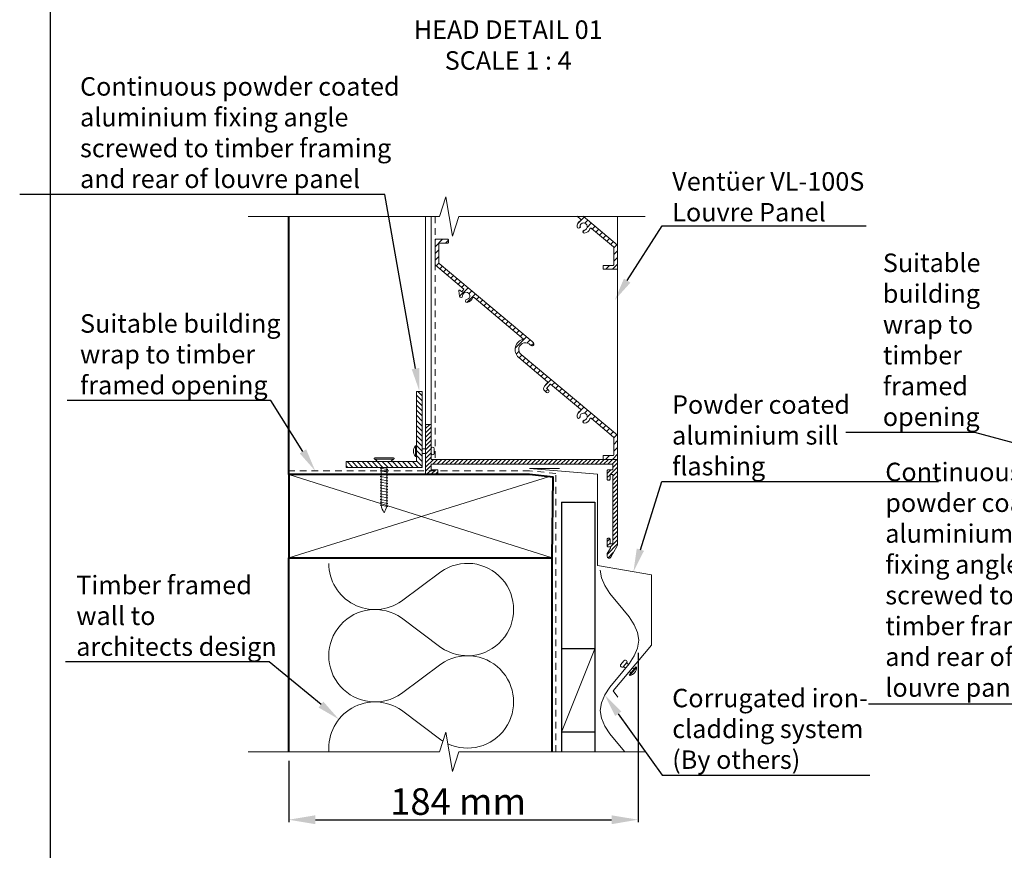
# Model space of a CAD drawing. Units: millimetres. Extents: x -984 to 2865, y -1 to 1251.
# Drawn here: x -968 to -450, y 223 to 660 of the extents above; entities that cross this region are included whole.
import ezdxf
from ezdxf import colors
from ezdxf.entities.mleader import LeaderData, LeaderLine
from ezdxf.math import Vec2, Vec3

# ---------------------------------------------------------------- set-up
doc = ezdxf.new("R2010")
doc.units = ezdxf.units.MM
doc.header["$MEASUREMENT"] = 0
doc.linetypes.add('Hidden', pattern=[12.347225, 7.055557, -5.291668])
for name, color, linetype in [('ACTUAL', 3, 'Continuous'), ('Lines', 7, 'Continuous'), ('Text', 7, 'Continuous')]:
    doc.layers.add(name, color=color, linetype=linetype)
doc.styles.add('GENERATED_STYLE_52', font='ARIALNB.TTF')
doc.styles.get("Standard").update_dxf_attribs({"font": 'txt', "bigfont": 'BIGFONT.SHX'})
doc.dimstyles.new('ISO-25', dxfattribs={"dimtxt": 2.5, "dimasz": 2.5, "dimexe": 1.25, "dimexo": 0.625, "dimtad": 1, "dimtxsty": 'Standard', "dimcen": 2.5, "dimadec": 0, "dimazin": 0, "dimtfac": 1, "dimtmove": 0, "dimatfit": 3, "dimfxl": 1, "dimarcsym": 0})

# ---------------------------------------------------------------- blocks, each defined once
blk = doc.blocks.new('*D12')
at = {"color": 0, "lineweight": -2, "transparency": 16777216}
for p, q in [((-642.6, 326.49), (-642.6, 237.5)), ((-826.32, 269.77), (-826.32, 237.5)), ((-812.32, 238.75), (-656.6, 238.75))]:
    blk.add_line(p, q, dxfattribs=at)
at = {"color": 0, "lineweight": 9, "transparency": 16777216}
for points in [[(-812.32, 241.08), (-812.32, 236.41), (-826.32, 238.75)], [(-656.6, 241.08), (-656.6, 236.41), (-642.6, 238.75)]]:
    blk.add_solid(points, dxfattribs=at)
at = {"layer": 'Defpoints', "color": 0, "lineweight": 9, "transparency": 16777216}
for p in [(-642.6, 327.11), (-826.32, 270.4), (-642.6, 238.75)]:
    blk.add_point(p, dxfattribs=at)
at = {"color": 0, "lineweight": 9, "transparency": 16777216, "insert": (-737.24, 246.51), "char_height": 14, "attachment_point": 5, "style": 'GENERATED_STYLE_52'}
blk.add_mtext('184 mm', dxfattribs=at)
blk = doc.blocks.new('a1')
at = {"lineweight": 9}
h = blk.add_hatch(dxfattribs=at)
h.set_pattern_fill('ANSI31', color=0, scale=0.5)
h.set_pattern_definition([(45, (0, 0), (-1.122532, 1.122532), [])])
h.paths.add_polyline_path([(4717.97, 381.3, -0.414182), (4718.37, 380.9), (4718.37, 336.91, -0.131652), (4717.97, 335.41), (4714.74, 329.81, -0.767327), (4712.87, 330.31), (4712.87, 331.44, -0.131652), (4712.94, 331.69), (4714.57, 334.52, 0.57735), (4714.14, 335.27), (4713.37, 335.27, -0.414214), (4712.87, 335.77), (4712.87, 339.27, -0.414214), (4713.37, 339.77), (4713.87, 339.77, -0.414214), (4714.37, 339.27), (4714.37, 336.77), (4715.87, 336.77), (4715.87, 373.31), (4714.37, 373.31), (4714.37, 370.81, -0.414214), (4713.87, 370.31), (4713.37, 370.31, -0.414214), (4712.87, 370.81), (4712.87, 375.31, -0.414214), (4713.37, 375.81), (4715.87, 375.81), (4715.87, 378.81), (4620.4, 378.81), (4620.4, 375.81), (4623.4, 375.81, -0.414214), (4623.9, 375.31), (4623.9, 373.81, -0.414214), (4623.4, 373.31), (4617.65, 373.31, -0.414214), (4617.4, 373.56), (4617.4, 399.21, -0.414214), (4617.9, 399.71), (4619.9, 399.71, -0.414214), (4620.4, 399.21), (4620.4, 381.31)])
at = {"layer": 'ACTUAL', "color": 0, "lineweight": 18, "flags": 128}
blk.add_lwpolyline([(4623.9, 375.31), (4623.9, 373.81, -0.414214), (4623.4, 373.31), (4617.65, 373.31, -0.414214), (4617.4, 373.56), (4617.4, 399.21, -0.414214), (4617.9, 399.71), (4619.9, 399.71, -0.414214), (4620.4, 399.21), (4620.4, 381.31), (4717.97, 381.3, -0.414182), (4718.37, 380.9), (4718.37, 336.91, -0.131652), (4717.97, 335.41), (4714.74, 329.81, -0.767327), (4712.87, 330.31), (4712.87, 331.44, -0.131652), (4712.94, 331.69), (4714.57, 334.52, 0.57735), (4714.14, 335.27), (4713.37, 335.27, -0.414214), (4712.87, 335.77), (4712.87, 339.27, -0.414214), (4713.37, 339.77), (4713.87, 339.77, -0.414214), (4714.37, 339.27), (4714.37, 336.77), (4715.87, 336.77), (4715.87, 373.31), (4714.37, 373.31), (4714.37, 370.81, -0.414214), (4713.87, 370.31), (4713.37, 370.31, -0.414214), (4712.87, 370.81), (4712.87, 375.31, -0.414214), (4713.37, 375.81), (4715.87, 375.81), (4715.87, 378.81), (4620.4, 378.81), (4620.4, 375.81), (4623.4, 375.81, -0.414214)], format="xyb", close=True, dxfattribs=at)

msp = doc.modelspace()

# ---------------------------------------------------------------- hatches: boundary and pattern name
at = {"lineweight": 9}
h = msp.add_hatch(dxfattribs=at)
h.set_pattern_fill('ANSI31', color=0, scale=20)
edge = h.paths.add_edge_path()
edge.add_line((-671.48, 556.11), (-674.59, 556.11))
edge.add_line((-674.59, 556.11), (-672.91, 554.7))
edge.add_arc((-673.23, 554.32), 0.5, -60.4873, 50, ccw=False)
edge.add_arc((-671.26, 550.83), 3.5, 119.5127, 182.7647)
edge.add_arc((-673.96, 550.7), 0.8, 182.7647, 362.7647)
edge.add_arc((-671.26, 550.83), 1.9, -82.7647, 182.7647, ccw=False)
edge.add_arc((-670.92, 548.16), 0.8, 97.2353, 277.2353)
edge.add_arc((-671.26, 550.83), 3.5, 277.2353, 340.4873)
edge.add_arc((-667.49, 549.5), 0.5, 50, 160.4873, ccw=False)
edge.add_line((-667.17, 549.88), (-655.5, 540.09))
edge.add_arc((-655.69, 539.86), 0.3, 0, 50, ccw=False)
edge.add_line((-655.39, 539.86), (-655.39, 530.64))
edge.add_arc((-655.69, 530.64), 0.3, -90, 0, ccw=False)
edge.add_line((-655.69, 530.34), (-660.74, 530.34))
edge.add_arc((-660.74, 530.04), 0.3, 90, 180)
edge.add_line((-661.04, 530.04), (-661.04, 528.64))
edge.add_arc((-660.74, 528.64), 0.3, 180, 270)
edge.add_line((-660.74, 528.34), (-653.69, 528.34))
edge.add_arc((-653.69, 528.64), 0.3, 270, 362.0545)
edge.add_line((-653.39, 528.65), (-653.39, 540.8))
edge.add_arc((-653.69, 540.79), 0.3, 2.0545, 50)
edge.add_line((-653.5, 541.02), (-671.48, 556.11))
h = msp.add_hatch(dxfattribs=at)
h.set_pattern_fill('ANSI31', color=0, scale=20)
h.set_pattern_definition([(45, (-1257.7494, 0), (-1.767767, 1.767767), [])])
h.paths.add_polyline_path([(-747.25, 531.44, -0.221695), (-747.39, 531.74), (-747.39, 541.84, -0.414214), (-747.09, 542.14), (-742.69, 542.14, 0.414214), (-742.39, 542.44), (-742.39, 543.84, 0.414245), (-742.69, 544.14), (-749.11, 544.14, 0.398542), (-749.39, 543.84), (-749.39, 530.81, 0.221695), (-749.25, 530.5), (-734.2, 517.87), (-735.35, 516.49), (-736.39, 517.36, 0.693972), (-736.95, 517.05), (-736.49, 514.13, 0.946699), (-734.9, 514.3, -2.28699), (-732.76, 512.51, 1), (-732.56, 510.92, 0.283217), (-729.71, 513.22, -0.523273), (-728.91, 513.44), (-702.86, 491.58, 0.634137), (-705.39, 481.95), (-690.19, 469.2, -0.414214), (-690.16, 468.91), (-691.9, 466.85, 0.414214), (-691.68, 464.31), (-690.76, 463.54, 0.388879), (-689.68, 463.59, 0.440011), (-689.73, 464.76), (-690.65, 465.54, -0.414214), (-690.67, 465.82), (-688.94, 467.89, -0.414214), (-688.66, 467.91), (-672.91, 454.7, -0.523273), (-672.99, 453.88, 0.283217), (-674.76, 450.67, 1), (-673.16, 450.74, -2.28699), (-671.02, 448.95, 1), (-670.82, 447.36, 0.283217), (-667.96, 449.67, -0.523273), (-667.17, 449.88), (-655.5, 440.09, -0.221695), (-655.39, 439.86), (-655.39, 430.64, -0.414214), (-655.69, 430.34), (-660.74, 430.34, 0.414214), (-661.04, 430.04), (-661.04, 428.64, 0.414214), (-660.74, 428.34), (-653.69, 428.34, 0.424756), (-653.39, 428.65), (-653.39, 440.8, 0.212308), (-653.5, 441.02), (-704.11, 483.49, -1.091309), (-699.18, 488.42, 1), (-697.65, 489.7, 0.043661), (-698.32, 490.38)])
h = msp.add_hatch(dxfattribs=at)
h.set_pattern_fill('ANSI31', color=0, scale=15, angle=-90)
h.paths.add_polyline_path([(-759.1, 427.13), (-796.1, 427.13), (-796.1, 424.13), (-756.1, 424.13), (-756.1, 464.13), (-759.1, 464.13)])

# ---------------------------------------------------------------- linework, layer by layer
at = {"color": 0, "lineweight": 18}
for p, q in [((-674.71, 556.21), (-672.91, 554.7)), ((-653.5, 541.02), (-671.6, 556.21)), ((-667.17, 549.88), (-655.5, 540.09)), ((-749.39, 543.84), (-749.39, 530.81)), ((-742.69, 544.14), (-749.09, 544.14)), ((-742.39, 542.44), (-742.39, 543.84)), ((-747.39, 531.74), (-747.39, 541.84)), ((-747.09, 542.14), (-742.69, 542.14)), ((-655.39, 539.86), (-655.39, 530.64)), ((-749.25, 530.5), (-734.2, 517.87)), ((-698.32, 490.38), (-747.25, 531.44)), ((-661.04, 530.04), (-661.04, 528.64)), ((-655.69, 530.34), (-660.74, 530.34)), ((-660.74, 528.34), (-653.69, 528.34)), ((-734.2, 517.87), (-735.35, 516.49)), ((-736.49, 514.13), (-736.95, 517.05)), ((-735.35, 516.49), (-736.39, 517.36)), ((-728.91, 513.44), (-702.86, 491.58)), ((-705.39, 481.95), (-690.19, 469.2)), ((-653.5, 441.02), (-704.11, 483.49)), ((-690.16, 468.91), (-691.9, 466.85)), ((-690.67, 465.82), (-688.94, 467.89)), ((-688.66, 467.91), (-672.91, 454.7)), ((-691.68, 464.31), (-690.76, 463.54)), ((-689.73, 464.76), (-690.65, 465.54)), ((-667.17, 449.88), (-655.5, 440.09)), ((-653.39, 428.64), (-653.39, 440.79)), ((-655.39, 439.86), (-655.39, 430.64)), ((-661.04, 430.04), (-661.04, 428.64)), ((-655.69, 430.34), (-660.74, 430.34)), ((-660.74, 428.34), (-653.69, 428.34))]:
    msp.add_line(p, q, dxfattribs=at)
at = {"color": 0, "lineweight": 15}
for p, q in [((-653.39, 556.11), (-653.39, 427.93)), ((-699.71, 423.46), (-683.9, 423.46)), ((-699.7, 423.46), (-663.93, 420.48))]:
    msp.add_line(p, q, dxfattribs=at)
at = {"color": 0, "lineweight": 30}
msp.add_lwpolyline([(-951.55, 1219.23), (-111.55, 1219.23), (-111.55, 31.23), (-951.55, 31.23)], close=True, dxfattribs=at)
at = {"color": 0, "lineweight": 9}
for points in [[(-847.67, 556.11), (-747.15, 556.11), (-743.71, 566.43), (-740.27, 545.78), (-736.82, 556.11), (-638.83, 556.11)], [(-847.67, 274.46), (-747.15, 274.46), (-743.71, 284.78), (-740.27, 264.13), (-736.82, 274.46), (-638.83, 274.46)]]:
    msp.add_lwpolyline(points, dxfattribs=at)
at = {"color": 0, "lineweight": 18}
msp.add_lwpolyline([(-754.37, 556.11), (-754.37, 446.75), (-751.37, 446.75), (-751.37, 556.11)], dxfattribs=at)
msp.add_lwpolyline([(-759.1, 464.13), (-756.1, 464.13), (-756.1, 424.13), (-796.1, 424.13), (-796.1, 427.13), (-759.1, 427.13)], close=True, dxfattribs=at)
for centre, radius, start, end in [((-673.23, 554.32), 0.5, 299.5127, 50), ((-671.26, 550.83), 3.5, 119.5127, 182.7647), ((-673.96, 550.7), 0.8, 182.7647, 2.7647), ((-671.26, 550.83), 1.9, 277.2353, 182.7647), ((-670.92, 548.16), 0.8, 97.2353, 277.2353), ((-671.26, 550.83), 3.5, 277.2353, 340.4873), ((-667.49, 549.5), 0.5, 50, 160.4873), ((-749.09, 543.84), 0.3, 90, 180), ((-742.69, 543.84), 0.3, 0, 90), ((-747.09, 541.84), 0.3, 90, 180), ((-742.69, 542.44), 0.3, 270, 360), ((-655.69, 539.86), 0.3, 0, 50), ((-653.69, 540.79), 0.3, 0, 50), ((-748.99, 530.81), 0.4, 180, 230), ((-746.99, 531.74), 0.4, 180, 230), ((-660.74, 530.04), 0.3, 90, 180), ((-660.74, 528.64), 0.3, 180, 270), ((-655.69, 530.64), 0.3, 270, 0), ((-653.69, 528.64), 0.3, 270, 0), ((-736.61, 517.1), 0.345, 50, 189.0383), ((-735.7, 514.26), 0.8, 189.0383, 2.7647), ((-733, 514.39), 1.9, 277.2353, 182.7647), ((-733, 514.39), 3.5, 277.2353, 340.4873), ((-729.23, 513.05), 0.5, 50, 160.4873), ((-732.66, 511.71), 0.8, 97.2353, 277.2353), ((-701.86, 486.17), 5.5, 100.4788, 230), ((-701.86, 486.17), 3.5, 40, 230), ((-698.41, 489.06), 1, 220, 40), ((-701.86, 486.17), 5.5, 40, 50), ((-690.52, 465.69), 1.8, 140, 230), ((-690.32, 469.04), 0.2, 320, 50), ((-688.78, 467.76), 0.2, 50, 140), ((-690.24, 464.15), 0.8, 230, 315), ((-690.52, 465.69), 0.2, 140, 230), ((-690.24, 464.15), 0.8, 315, 50), ((-671.26, 450.83), 3.5, 119.5127, 182.7647), ((-673.96, 450.7), 0.8, 182.7647, 2.7647), ((-671.26, 450.83), 1.9, 277.2353, 182.7647), ((-673.23, 454.32), 0.5, 299.5127, 50), ((-670.92, 448.16), 0.8, 97.2353, 277.2353), ((-671.26, 450.83), 3.5, 277.2353, 340.4873), ((-667.49, 449.5), 0.5, 50, 160.4873), ((-653.69, 440.79), 0.3, 0, 50), ((-655.69, 439.86), 0.3, 0, 50), ((-660.74, 430.04), 0.3, 90, 180), ((-655.69, 430.64), 0.3, 270, 0), ((-660.74, 428.64), 0.3, 180, 270), ((-653.69, 428.64), 0.3, 270, 0)]:
    msp.add_arc(centre, radius, start, end, dxfattribs=at)
at = {"layer": 'Lines', "color": 0, "lineweight": 40}
for p, q in [((-826.32, 420.33), (-826.32, 556.11)), ((-826.32, 274.4), (-826.32, 376.58)), ((-687.79, 274.4), (-687.79, 376.58))]:
    msp.add_line(p, q, dxfattribs=at)
at = {"layer": 'Lines', "color": 0, "linetype": 'Hidden', "lineweight": 9, "ltscale": 0.5}
msp.add_line((-749.39, 556.11), (-749.39, 428.34), dxfattribs=at)
at = {"layer": 'Lines', "color": 0, "lineweight": 9}
for p, q in [((-759.73, 435.46), (-759.73, 429.9)), ((-759.35, 435.46), (-759.73, 435.46)), ((-759.35, 435.46), (-759.35, 429.9)), ((-759.35, 429.9), (-759.73, 429.9)), ((-759.1, 434.01), (-759.35, 434.05)), ((-759.1, 431.34), (-759.35, 431.3)), ((-756.1, 433.95), (-754.37, 433.95)), ((-756.1, 431.42), (-754.37, 431.42)), ((-751.37, 433.95), (-751.37, 431.42)), ((-749.82, 433.95), (-749.82, 431.42)), ((-781.16, 429.14), (-771.23, 429.14)), ((-781.16, 428.45), (-771.23, 428.45)), ((-826.32, 420.33), (-687.79, 376.58)), ((-778.2, 423.78), (-777.7, 423.88)), ((-778.2, 423.78), (-774.2, 423.07)), ((-778.2, 422.28), (-777.7, 422.38)), ((-778.2, 422.28), (-774.2, 421.57)), ((-778.2, 420.78), (-777.7, 420.88)), ((-778.2, 420.78), (-774.2, 420.07)), ((-777.7, 424.21), (-777.7, 423.88)), ((-777.7, 423.69), (-777.7, 422.38)), ((-777.7, 422.19), (-777.7, 420.88)), ((-777.7, 420.69), (-777.7, 419.38)), ((-774.7, 424.21), (-774.7, 423.16)), ((-774.7, 422.97), (-774.2, 423.07)), ((-774.7, 422.97), (-774.7, 421.66)), ((-774.7, 421.47), (-774.2, 421.57)), ((-774.7, 421.47), (-774.7, 420.16)), ((-774.7, 419.97), (-774.2, 420.07)), ((-774.7, 419.97), (-774.7, 418.66)), ((-826.32, 376.58), (-689.71, 419.21)), ((-778.2, 419.28), (-777.7, 419.38)), ((-778.2, 419.28), (-774.2, 418.57)), ((-778.2, 417.78), (-777.7, 417.88)), ((-778.2, 417.78), (-774.2, 417.07)), ((-778.2, 416.28), (-777.7, 416.38)), ((-778.2, 416.28), (-774.2, 415.57)), ((-778.2, 414.78), (-777.7, 414.88)), ((-778.2, 414.78), (-774.2, 414.07)), ((-777.7, 419.19), (-777.7, 417.88)), ((-777.7, 416.38), (-777.7, 417.69)), ((-777.7, 416.19), (-777.7, 414.88)), ((-777.7, 414.69), (-777.7, 413.38)), ((-774.7, 418.47), (-774.2, 418.57)), ((-774.7, 418.47), (-774.7, 417.16)), ((-774.7, 416.97), (-774.2, 417.07)), ((-774.7, 416.97), (-774.7, 414.16)), ((-774.7, 415.47), (-774.2, 415.57)), ((-778.2, 413.28), (-777.7, 413.38)), ((-778.2, 413.28), (-774.2, 412.57)), ((-778.2, 411.78), (-777.7, 411.88)), ((-778.2, 411.78), (-774.2, 411.07)), ((-778.2, 410.28), (-777.7, 410.38)), ((-778.2, 410.28), (-774.2, 409.57)), ((-777.7, 413.19), (-777.7, 411.88)), ((-777.7, 411.69), (-777.7, 410.38)), ((-777.7, 410.19), (-777.7, 408.88)), ((-774.7, 413.97), (-774.2, 414.07)), ((-774.7, 413.97), (-774.7, 412.66)), ((-774.7, 412.47), (-774.2, 412.57)), ((-774.7, 412.47), (-774.7, 411.16)), ((-774.7, 410.97), (-774.2, 411.07)), ((-774.7, 410.97), (-774.7, 409.66)), ((-774.7, 409.47), (-774.2, 409.57)), ((-774.7, 409.47), (-774.7, 408.16)), ((-778.2, 408.78), (-777.7, 408.88)), ((-778.2, 408.78), (-774.2, 408.07)), ((-778.2, 407.28), (-777.7, 407.38)), ((-778.2, 407.28), (-774.2, 406.57)), ((-778.2, 405.78), (-777.7, 405.88)), ((-778.2, 405.78), (-774.2, 405.07)), ((-778.2, 404.28), (-777.7, 404.38)), ((-778.2, 404.28), (-774.2, 403.57)), ((-777.7, 408.69), (-777.7, 407.38)), ((-777.7, 407.19), (-777.7, 405.88)), ((-777.7, 405.69), (-777.7, 404.38)), ((-774.7, 407.97), (-774.2, 408.07)), ((-774.7, 407.97), (-774.7, 406.66)), ((-774.7, 406.47), (-774.2, 406.57)), ((-774.7, 406.47), (-774.7, 405.16)), ((-774.7, 404.97), (-774.2, 405.07)), ((-774.7, 404.97), (-774.7, 403.66)), ((-774.78, 403.46), (-774.2, 403.57)), ((-767.06, 353.72), (-746.33, 369.24)), ((-746.33, 329.42), (-767.06, 344.93)), ((-682.93, 284.83), (-665.44, 328.58)), ((-650.06, 322.41), (-651.69, 320.47)), ((-648.65, 321.22), (-650.27, 319.29)), ((-647.68, 320.41), (-648.73, 321.29)), ((-767.06, 305.12), (-746.33, 320.63)), ((-649.26, 318.44), (-650.35, 319.35)), ((-643.76, 319.1), (-647.33, 314.84)), ((-646.85, 316.42), (-647.16, 316.68)), ((-643.47, 318.86), (-647.04, 314.6)), ((-646.85, 316.42), (-646.43, 315.92)), ((-645.23, 318.36), (-645.54, 318.62)), ((-645.23, 318.36), (-644.66, 318.03)), ((-643.76, 319.1), (-643.47, 318.86)), ((-647.33, 314.84), (-647.04, 314.6)), ((-746.33, 280.82), (-767.06, 296.33))]:
    msp.add_line(p, q, dxfattribs=at)
at = {"layer": 'Lines', "color": 0, "lineweight": 15}
for p, q in [((-663.93, 420.48), (-663.93, 372.55)), ((-663.93, 372.55), (-635.56, 367.55)), ((-635.56, 330.52), (-635.56, 367.55)), ((-655.7, 306.5), (-635.56, 330.52)), ((-655.7, 306.5), (-653.33, 303.22))]:
    msp.add_line(p, q, dxfattribs=at)
at = {"layer": 'Lines', "color": 0, "lineweight": 30}
for p, q in [((-682.93, 405.83), (-665.44, 405.83)), ((-682.93, 405.83), (-682.93, 274.4)), ((-665.44, 405.83), (-665.44, 274.4)), ((-665.44, 328.58), (-682.93, 328.58)), ((-665.44, 284.83), (-682.93, 284.83))]:
    msp.add_line(p, q, dxfattribs=at)
at = {"layer": 'Lines', "color": 0, "linetype": 'Hidden', "lineweight": 9, "ltscale": 0.5}
msp.add_lwpolyline([(-685.85, 274.46), (-685.85, 420.92), (-699.71, 422.31), (-826.32, 422.27)], dxfattribs=at)
at = {"layer": 'Lines', "color": 0, "lineweight": 40}
msp.add_lwpolyline([(-826.32, 376.58), (-687.79, 376.58), (-687.34, 418.94), (-699.71, 420.36), (-826.32, 420.33)], close=True, dxfattribs=at)
at = {"layer": 'Lines', "color": 0, "lineweight": 15}
msp.add_lwpolyline([(-649.63, 274.46), (-650.62, 275.7), (-657.47, 283.87), (-660.16, 288.05), (-661.96, 292.13), (-662.52, 296.21), (-661.96, 300.3), (-660.16, 304.38), (-657.47, 308.56), (-650.62, 316.72), (-647.37, 320.81), (-644.67, 324.99), (-642.88, 329.07), (-642.32, 333.15), (-642.88, 337.23), (-644.67, 341.32), (-647.37, 345.5), (-650.62, 349.58), (-657.47, 357.75), (-660.16, 361.93), (-661.96, 366.01), (-662.52, 370.09)], dxfattribs=at)
at = {"layer": 'Lines', "color": 0, "lineweight": 9}
for centre, radius, start, end in [((-756.52, 432.68), 4.24, 139.0918, 220.9082), ((-750.59, 433.95), 0.778, 0, 180), ((-750.59, 431.42), 0.778, 180, 0), ((-781.16, 428.8), 0.34, 90, 270), ((-783.58, 424.59), 4.56, 33.7703, 57.8784), ((-768.81, 424.59), 4.56, 122.1216, 146.2297), ((-771.23, 428.8), 0.34, 270, 90), ((-764.13, 407.55), 14.09, 193.709, 211.0776), ((-788.26, 407.55), 14.09, 328.9224, 343.1076), ((-781, 373.63), 24.3, 180, 305), ((-732.39, 349.33), 24.3, 235, 125), ((-781, 325.03), 24.3, 55, 305), ((-732.39, 300.72), 24.3, 244.9165, 125), ((-649.35, 321.82), 0.924, 320.0191, 140.0191), ((-650.98, 319.88), 0.924, 140.0191, 320.0191), ((-647.71, 318.79), 4.24, 279.1109, 0.9272), ((-781, 276.42), 24.3, 55, 184.6413), ((-732.39, 300.72), 24.3, 235, 238.0211)]:
    msp.add_arc(centre, radius, start, end, dxfattribs=at)

# ---------------------------------------------------------------- block references
at = {"color": 0}
msp.add_blockref('a1', (-5371.77, 47.04), dxfattribs=at)

# ---------------------------------------------------------------- texts
at = {"layer": 'Text', "color": 0, "lineweight": 30, "insert": (-710.95, 633.35), "char_height": 9.7209, "width": 491.4326, "attachment_point": 8, "style": 'GENERATED_STYLE_52'}
msp.add_mtext('\\A1;{\\fTrebuchet MS|b1|i0|c0|p34;\\C256;HEAD DETAIL 01\\PSCALE 1 : 4}', dxfattribs=at)

# ---------------------------------------------------------------- dimensions: what is measured, and where the dimension line sits
at = {"color": 0, "lineweight": 9}
dim = msp.add_linear_dim(base=(-642.6, 238.75), p1=(-826.32, 270.4), p2=(-642.6, 327.11), text='184 mm', dimstyle='ISO-25', override={"dimtxt": 14, "dimasz": 14, "dimdec": 0, "dimpost": ' mm', "dimtxsty": 'GENERATED_STYLE_52'}, dxfattribs=at)
dim.commit()
dim.dimension.update_dxf_attribs({"geometry": '*D12', "text_midpoint": (-737.24, 238.75), "dimtype": 160})

# ---------------------------------------------------------------- leaders
ml = msp.add_multileader_mtext('Standard', dxfattribs=at)
ml.set_content('{\\fTrebuchet MS|b0|i0|c0|p34;Continuous powder\\P\\pxql;coated aluminium\\Pfixing angle\\Pscrewed to timber \\Pframing \\Pand rear of\\Plouvre panel}')
ml.set_leader_properties()
ml.build(insert=Vec2(0, 0))
ml.multileader.update_dxf_attribs({"text_left_attachment_type": 5, "text_right_attachment_type": 5, "dogleg_length": 0.36, "arrow_head_size": 12.15})
ctx = ml.context
ctx.base_point, ctx.char_height, ctx.arrow_head_size, ctx.landing_gap_size, ctx.plane_origin = Vec3(-927.79, 706.28), 9.7209, 12.15, 0.109, Vec3(-735.54, 698.7)
ctx.left_attachment, ctx.right_attachment = 5, 5
notes = []
notes.append((ctx, [(1, (1, 1, 0), (-812.61, 706.28), (-1, 0), 0.547, [(0, [(-735.22, 796.15)], 0, [])])]))
ctx.mtext.insert, ctx.mtext.flow_direction = Vec3(-927.68, 817.11), 5
ml = msp.add_multileader_mtext('Standard', dxfattribs=at)
ml.set_content('{\\fTrebuchet MS|b0|i0|c0|p34;Continuous powder coated aluminium fixing angle\\Pscrewed to timber framing \\Pand rear of louvre panel}')
ml.set_leader_properties()
ml.build(insert=Vec2(0, 0))
ml.multileader.update_dxf_attribs({"text_left_attachment_type": 5, "text_right_attachment_type": 5, "dogleg_length": 0.547, "arrow_head_size": 12.15})
ctx = ml.context
ctx.base_point, ctx.char_height, ctx.arrow_head_size, ctx.landing_gap_size, ctx.plane_origin = Vec3(-936.21, 567.68), 9.7209, 12.15, 0.109, Vec3(-690.11, 591.62)
ctx.left_attachment, ctx.right_attachment = 5, 5
notes.append((ctx, [(1, (1, 1, 0), (-775.81, 567.68), (-1, 0), 0.547, [(0, [(-757.6, 464.13)], 0, [])])]))
ctx.mtext.insert, ctx.mtext.width, ctx.mtext.defined_height, ctx.mtext.flow_direction = Vec3(-936.1, 629.41), 189.4662, 68.7, 5
ml = msp.add_multileader_mtext('Standard', dxfattribs=at)
ml.set_content('{\\fTrebuchet MS|b0|i0|c0|p34;Ventüer VL-100S\\PLouvre Panel}')
ml.set_leader_properties()
ml.build(insert=Vec2(0, 0))
ml.multileader.update_dxf_attribs({"text_left_attachment_type": 5, "text_right_attachment_type": 5, "dogleg_length": 0.36, "arrow_head_size": 12.15})
ctx = ml.context
ctx.base_point, ctx.char_height, ctx.arrow_head_size, ctx.landing_gap_size, ctx.plane_origin = Vec3(-624.77, 551.22), 9.7209, 12.15, 0.109, Vec3(-647, 472.93)
ctx.left_attachment, ctx.right_attachment = 5, 5
notes.append((ctx, [(0, (1, 1, 0), (-629.97, 551.22), (1, 0), 5.21, [(0, [(-654.9, 512.14)], 0, [])])]))
ctx.mtext.insert, ctx.mtext.width, ctx.mtext.flow_direction = Vec3(-624.66, 579.44), 138.8428, 5
ml = msp.add_multileader_mtext('Standard', dxfattribs=at)
ml.set_content('{\\fTrebuchet MS|b0|i0|c0|p34;Suitable building\\Pwrap to timber \\Pframed opening}')
ml.set_leader_properties()
ml.build(insert=Vec2(0, 0))
ml.multileader.update_dxf_attribs({"text_left_attachment_type": 5, "text_right_attachment_type": 5, "dogleg_length": 0.36, "arrow_head_size": 12.15})
ctx = ml.context
ctx.base_point, ctx.char_height, ctx.arrow_head_size, ctx.landing_gap_size, ctx.plane_origin = Vec3(-514.04, 442.49), 9.7209, 12.15, 0.109, Vec3(-346.28, 413.63)
ctx.left_attachment, ctx.right_attachment = 5, 5
notes.append((ctx, [(1, (1, 1, 0), (-465.53, 442.49), (-1, 0), 0.547, [(0, [(-421.07, 430.54)], 0, [])])]))
ctx.mtext.insert, ctx.mtext.width, ctx.mtext.flow_direction = Vec3(-513.93, 536.62), 66.5742, 5
ml = msp.add_multileader_mtext('Standard', dxfattribs=at)
ml.set_content('{\\fTrebuchet MS|b0|i0|c0|p34;Suitable building\\Pwrap to timber \\Pframed opening}')
ml.set_leader_properties()
ml.build(insert=Vec2(0, 0))
ml.multileader.update_dxf_attribs({"text_left_attachment_type": 5, "text_right_attachment_type": 5, "dogleg_length": 0.36, "arrow_head_size": 12.15})
ctx = ml.context
ctx.base_point, ctx.char_height, ctx.arrow_head_size, ctx.landing_gap_size, ctx.plane_origin = Vec3(-936.21, 459.34), 9.7209, 12.15, 0.109, Vec3(-759.24, 432.51)
ctx.left_attachment, ctx.right_attachment = 5, 5
notes.append((ctx, [(1, (1, 1, 0), (-835.71, 459.34), (-1, 0), 0.547, [(0, [(-812.41, 422.27)], 0, [])])]))
ctx.mtext.insert, ctx.mtext.flow_direction = Vec3(-936.1, 504.7), 5
ml = msp.add_multileader_mtext('Standard', dxfattribs=at)
ml.set_content('{\\fTrebuchet MS|b0|i0|c0|p34;Powder coated aluminium sill\\Pflashing}')
ml.set_leader_properties()
ml.build(insert=Vec2(0, 0))
ml.multileader.update_dxf_attribs({"text_left_attachment_type": 5, "text_right_attachment_type": 5, "dogleg_length": 0.36, "arrow_head_size": 12.15})
ctx = ml.context
ctx.base_point, ctx.char_height, ctx.arrow_head_size, ctx.landing_gap_size, ctx.plane_origin = Vec3(-624.91, 416.67), 9.7209, 12.15, 0.109, Vec3(-647, 375.26)
ctx.left_attachment, ctx.right_attachment = 5, 5
notes.append((ctx, [(0, (1, 1, 0), (-630.12, 416.67), (1, 0), 5.21, [(0, [(-645.08, 369.23)], 0, [])])]))
ctx.mtext.insert, ctx.mtext.width, ctx.mtext.flow_direction = Vec3(-624.8, 462.03), 138.8428, 5
ml = msp.add_multileader_mtext('Standard', dxfattribs=at)
ml.set_content('{\\fTrebuchet MS|b0|i0|c0|p34;Continuous powder coated aluminium fixing angle\\Pscrewed to timber framing \\Pand rear of louvre panel}')
ml.set_leader_properties()
ml.build(insert=Vec2(0, 0))
ml.multileader.update_dxf_attribs({"text_left_attachment_type": 5, "text_right_attachment_type": 5, "dogleg_length": 0.36, "arrow_head_size": 12.15})
ctx = ml.context
ctx.base_point, ctx.char_height, ctx.arrow_head_size, ctx.landing_gap_size, ctx.plane_origin = Vec3(-512.75, 299.52), 9.7209, 12.15, 0.109, Vec3(-310.88, 265.98)
ctx.left_attachment, ctx.right_attachment = 5, 5
notes.append((ctx, [(1, (1, 1, 0), (-422.38, 299.52), (-1, 0), 0.547, [(0, [(-364.05, 372.83)], 0, [])])]))
ctx.mtext.insert, ctx.mtext.width, ctx.mtext.defined_height, ctx.mtext.flow_direction = Vec3(-512.64, 426.58), 97.3882, 54.74, 5
ml = msp.add_multileader_mtext('Standard', dxfattribs=at)
ml.set_content('{\\fTrebuchet MS|b0|i0|c0|p34;Timber framed\\Pwall to \\Parchitects design}')
ml.set_leader_properties()
ml.build(insert=Vec2(0, 0))
ml.multileader.update_dxf_attribs({"text_left_attachment_type": 5, "text_right_attachment_type": 5, "dogleg_length": 0.547, "arrow_head_size": 12.15})
ctx = ml.context
ctx.base_point, ctx.char_height, ctx.arrow_head_size, ctx.landing_gap_size, ctx.plane_origin = Vec3(-938.17, 321.74), 9.7209, 12.15, 0.109, Vec3(-670.24, -62.33)
ctx.left_attachment, ctx.right_attachment = 5, 5
notes.append((ctx, [(1, (1, 1, 0), (-836.64, 321.74), (-1, 0), 0.547, [(0, [(-799.99, 291.59)], 0, [])])]))
ctx.mtext.insert, ctx.mtext.flow_direction = Vec3(-938.06, 367.1), 5
ml = msp.add_multileader_mtext('Standard', dxfattribs=at)
ml.set_content('{\\fTrebuchet MS|b0|i0|c0|p34;Corrugated iron-\\Pcladding system\\P(By others)}')
ml.set_leader_properties()
ml.build(insert=Vec2(0, 0))
ml.multileader.update_dxf_attribs({"text_left_attachment_type": 5, "text_right_attachment_type": 5, "dogleg_length": 0.36, "arrow_head_size": 12.15})
ctx = ml.context
ctx.base_point, ctx.char_height, ctx.arrow_head_size, ctx.landing_gap_size, ctx.plane_origin = Vec3(-624.8, 262.21), 9.7209, 12.15, 0.109, Vec3(-617.85, 301.95)
ctx.left_attachment, ctx.right_attachment = 5, 5
notes.append((ctx, [(0, (1, 1, 0), (-630.01, 262.21), (1, 0), 5.21, [(0, [(-660.16, 304.38)], 0, [])])]))
ctx.mtext.insert, ctx.mtext.width, ctx.mtext.flow_direction = Vec3(-624.69, 307.63), 138.8428, 5
for ctx, leaders in notes:
    for number, flags, end, landing, length, lines in leaders:
        leader = LeaderData()
        leader.index, (leader.has_last_leader_line, leader.has_dogleg_vector, leader.attachment_direction) = number, flags
        leader.last_leader_point, leader.dogleg_vector, leader.dogleg_length = Vec3(end), Vec3(landing), length
        for number, points, colour, breaks in lines:
            line = LeaderLine()
            line.index, line.vertices, line.color, line.breaks = number, Vec3.list(points), colors.encode_raw_color(colour), breaks
            leader.lines.append(line)
        ctx.leaders.append(leader)

doc.saveas('drawing.dxf')
